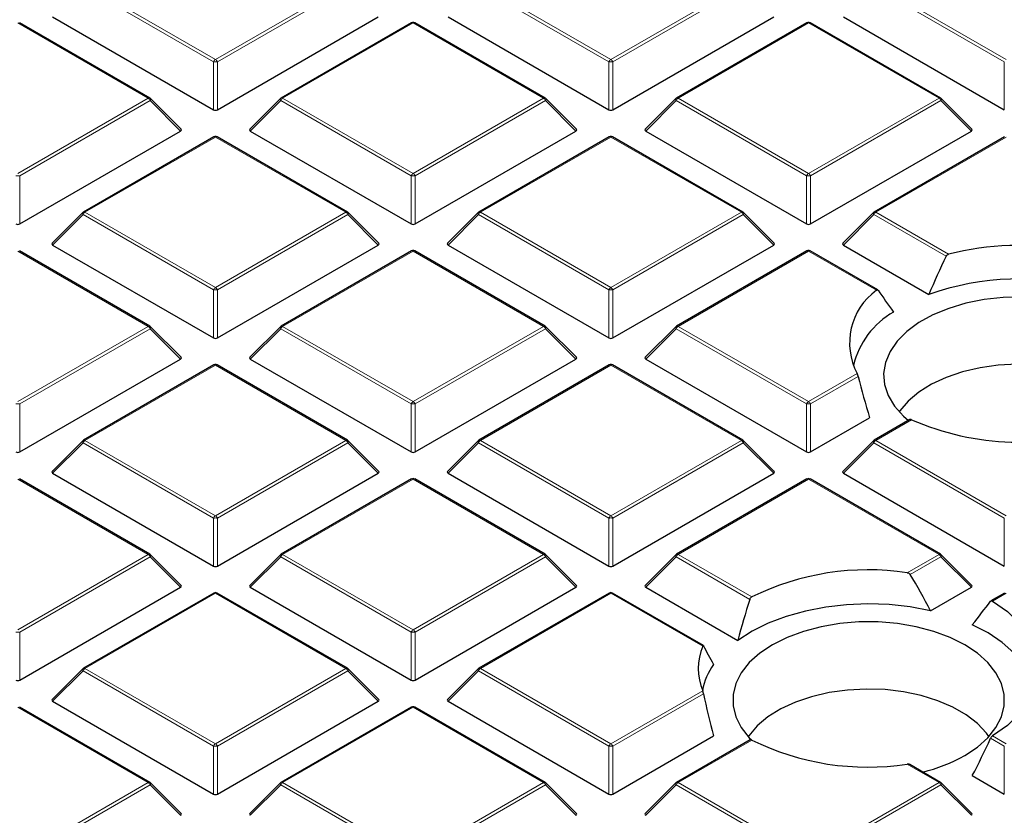
# Model space of a CAD drawing. Units: millimetres. Extents: x -35 to 420, y -33 to 369.
# Drawn here: x 272 to 291, y 201 to 216 of the extents above; entities that cross this region are included whole.
import ezdxf

# ---------------------------------------------------------------- set-up
doc = ezdxf.new("R2010")
doc.units = ezdxf.units.MM

msp = doc.modelspace()

# ---------------------------------------------------------------- linework, layer by layer
at = {"color": 8, "linetype": 'Continuous', "lineweight": 18}
for p, q in [((275.9734, 215.075), (273.5728, 216.4608)), ((273.6078, 216.5043), (276.0084, 215.1185)), ((276.0084, 215.1185), (278.409, 216.5043)), ((278.444, 216.4608), (276.0434, 215.075)), ((283.2465, 215.075), (280.8459, 216.4608)), ((280.8809, 216.5043), (283.2815, 215.1185)), ((283.2815, 215.1185), (285.6821, 216.5043)), ((285.7171, 216.4608), (283.3165, 215.075)), ((290.5196, 215.075), (288.119, 216.4608)), ((288.154, 216.5043), (290.5546, 215.1185)), ((274.7724, 214.405), (272.3718, 215.7908)), ((279.6449, 215.7908), (277.2443, 214.405)), ((282.0455, 214.405), (279.6449, 215.7908)), ((286.918, 215.7908), (284.5174, 214.405)), ((289.3186, 214.405), (286.918, 215.7908)), ((275.9734, 214.1918), (275.9734, 215.075)), ((276.0434, 215.075), (276.0434, 214.1918)), ((283.2465, 214.1918), (283.2465, 215.075)), ((283.3165, 215.075), (283.3165, 214.1918)), ((290.5196, 214.1918), (290.5196, 215.075)), ((272.3718, 213.0192), (274.7724, 214.405)), ((274.8074, 214.3615), (272.4068, 212.9756)), ((275.3673, 213.8016), (274.8074, 214.3615)), ((277.2094, 214.3615), (276.6495, 213.8016)), ((279.6099, 212.9756), (277.2094, 214.3615)), ((277.2443, 214.405), (279.6449, 213.0192)), ((279.6449, 213.0192), (282.0455, 214.405)), ((282.0805, 214.3615), (279.6799, 212.9756)), ((282.6404, 213.8016), (282.0805, 214.3615)), ((284.4825, 214.3615), (283.9226, 213.8016)), ((286.883, 212.9756), (284.4825, 214.3615)), ((284.5174, 214.405), (286.918, 213.0192)), ((286.918, 213.0192), (289.3186, 214.405)), ((289.3536, 214.3615), (286.953, 212.9756)), ((289.9135, 213.8016), (289.3536, 214.3615)), ((276.0084, 213.6915), (273.6078, 212.3057)), ((278.409, 212.3057), (276.0084, 213.6915)), ((283.2815, 213.6915), (280.8809, 212.3057)), ((285.6821, 212.3057), (283.2815, 213.6915)), ((290.5546, 213.6915), (288.154, 212.3057)), ((272.4068, 212.9756), (272.4068, 212.0925)), ((279.6099, 212.0925), (279.6099, 212.9756)), ((279.6799, 212.9756), (279.6799, 212.0925)), ((286.883, 212.0925), (286.883, 212.9756)), ((286.953, 212.9756), (286.953, 212.0925)), ((273.6078, 212.3057), (276.0084, 210.9198)), ((276.0084, 210.9198), (278.409, 212.3057)), ((280.8809, 212.3057), (283.2815, 210.9198)), ((283.2815, 210.9198), (285.6821, 212.3057)), ((288.154, 212.3057), (289.4936, 211.5323)), ((273.5728, 212.2621), (273.0129, 211.7022)), ((275.9734, 210.8763), (273.5728, 212.2621)), ((278.444, 212.2621), (276.0434, 210.8763)), ((279.0039, 211.7022), (278.444, 212.2621)), ((280.8459, 212.2621), (280.286, 211.7022)), ((283.2465, 210.8763), (280.8459, 212.2621)), ((285.7171, 212.2621), (283.3165, 210.8763)), ((286.277, 211.7022), (285.7171, 212.2621)), ((288.119, 212.2621), (287.5591, 211.7022)), ((289.4478, 211.495), (288.119, 212.2621)), ((274.7724, 210.2063), (272.3718, 211.5922)), ((279.6449, 211.5922), (277.2443, 210.2063)), ((282.0455, 210.2063), (279.6449, 211.5922)), ((286.918, 211.5922), (284.5174, 210.2063)), ((288.1677, 210.8707), (286.918, 211.5922)), ((275.9734, 209.9932), (275.9734, 210.8763)), ((276.0434, 210.8763), (276.0434, 209.9932)), ((283.2465, 209.9932), (283.2465, 210.8763)), ((283.3165, 210.8763), (283.3165, 209.9932)), ((272.3718, 208.8205), (274.7724, 210.2063)), ((274.8074, 210.1628), (272.4068, 208.777)), ((275.3673, 209.6029), (274.8074, 210.1628)), ((277.2094, 210.1628), (276.6495, 209.6029)), ((279.6099, 208.777), (277.2094, 210.1628)), ((277.2443, 210.2063), (279.6449, 208.8205)), ((279.6449, 208.8205), (282.0455, 210.2063)), ((282.0805, 210.1628), (279.6799, 208.777)), ((282.6404, 209.6029), (282.0805, 210.1628)), ((284.4825, 210.1628), (283.9226, 209.6029)), ((286.883, 208.777), (284.4825, 210.1628)), ((284.5174, 210.2063), (286.918, 208.8205)), ((276.0084, 209.4928), (273.6078, 208.107)), ((278.409, 208.107), (276.0084, 209.4928)), ((283.2815, 209.4928), (280.8809, 208.107)), ((285.6821, 208.107), (283.2815, 209.4928)), ((286.918, 208.8205), (287.8128, 209.337)), ((287.8321, 209.2845), (286.953, 208.777)), ((272.4068, 208.777), (272.4068, 207.8938)), ((279.6099, 207.8938), (279.6099, 208.777)), ((279.6799, 208.777), (279.6799, 207.8938)), ((286.883, 207.8938), (286.883, 208.777)), ((286.953, 208.777), (286.953, 207.8938)), ((288.8131, 208.4875), (288.154, 208.107)), ((273.5728, 208.0635), (273.0129, 207.5035)), ((275.9734, 206.6776), (273.5728, 208.0635)), ((273.6078, 208.107), (276.0084, 206.7212)), ((276.0084, 206.7212), (278.409, 208.107)), ((278.444, 208.0635), (276.0434, 206.6776)), ((279.0039, 207.5035), (278.444, 208.0635)), ((280.8459, 208.0635), (280.286, 207.5035)), ((283.2465, 206.6776), (280.8459, 208.0635)), ((280.8809, 208.107), (283.2815, 206.7212)), ((283.2815, 206.7212), (285.6821, 208.107)), ((285.7171, 208.0635), (283.3165, 206.6776)), ((286.277, 207.5035), (285.7171, 208.0635)), ((288.119, 208.0635), (287.5591, 207.5035)), ((290.5196, 206.6776), (288.119, 208.0635)), ((288.154, 208.107), (290.5546, 206.7212)), ((274.7724, 206.0077), (272.3718, 207.3935)), ((279.6449, 207.3935), (277.2443, 206.0077)), ((282.0455, 206.0077), (279.6449, 207.3935)), ((286.918, 207.3935), (284.5174, 206.0077)), ((289.3186, 206.0077), (286.918, 207.3935)), ((275.9734, 205.7945), (275.9734, 206.6776)), ((276.0434, 206.6776), (276.0434, 205.7945)), ((283.2465, 205.7945), (283.2465, 206.6776)), ((283.3165, 206.6776), (283.3165, 205.7945)), ((290.5196, 205.7945), (290.5196, 206.6776)), ((272.3718, 204.6218), (274.7724, 206.0077)), ((274.8074, 205.9641), (272.4068, 204.5783)), ((275.3673, 205.4042), (274.8074, 205.9641)), ((277.2094, 205.9641), (276.6495, 205.4042)), ((279.6099, 204.5783), (277.2094, 205.9641)), ((277.2443, 206.0077), (279.6449, 204.6218)), ((279.6449, 204.6218), (282.0455, 206.0077)), ((282.0805, 205.9641), (279.6799, 204.5783)), ((282.6404, 205.4042), (282.0805, 205.9641)), ((284.4825, 205.9641), (283.9226, 205.4042)), ((285.8395, 205.1807), (284.4825, 205.9641)), ((284.5174, 206.0077), (285.8735, 205.2248)), ((288.7342, 205.6703), (289.3186, 206.0077)), ((289.3536, 205.9641), (288.7885, 205.6379)), ((289.9135, 205.4042), (289.3536, 205.9641)), ((276.0084, 205.2942), (273.6078, 203.9083)), ((278.409, 203.9083), (276.0084, 205.2942)), ((283.2815, 205.2942), (280.8809, 203.9083)), ((284.9709, 204.3189), (283.2815, 205.2942)), ((290.5546, 205.2942), (290.3036, 205.1492)), ((272.4068, 204.5783), (272.4068, 203.6952)), ((279.6099, 203.6952), (279.6099, 204.5783)), ((279.6799, 204.5783), (279.6799, 203.6952)), ((273.5728, 203.8648), (273.0129, 203.3049)), ((275.9734, 202.479), (273.5728, 203.8648)), ((273.6078, 203.9083), (276.0084, 202.5225)), ((276.0084, 202.5225), (278.409, 203.9083)), ((278.444, 203.8648), (276.0434, 202.479)), ((279.0039, 203.3049), (278.444, 203.8648)), ((280.8459, 203.8648), (280.286, 203.3049)), ((283.2465, 202.479), (280.8459, 203.8648)), ((280.8809, 203.9083), (283.2815, 202.5225)), ((283.2815, 202.5225), (284.9709, 203.4978)), ((284.9866, 203.4431), (283.3165, 202.479)), ((274.7724, 201.809), (272.3718, 203.1948)), ((279.6449, 203.1948), (277.2443, 201.809)), ((282.0455, 201.809), (279.6449, 203.1948)), ((285.8735, 202.5918), (284.5174, 201.809)), ((290.5196, 202.479), (290.2676, 202.6245)), ((290.3036, 202.6674), (290.5546, 202.5225)), ((275.9734, 201.5958), (275.9734, 202.479)), ((276.0434, 202.479), (276.0434, 201.5958)), ((283.2465, 201.5958), (283.2465, 202.479)), ((283.3165, 202.479), (283.3165, 201.5958)), ((290.5196, 201.5958), (290.5196, 202.479)), ((289.3186, 201.809), (288.7342, 202.1464)), ((272.3718, 200.4232), (274.7724, 201.809)), ((277.2443, 201.809), (279.6449, 200.4232)), ((279.6449, 200.4232), (282.0455, 201.809)), ((284.5174, 201.809), (286.918, 200.4232)), ((286.918, 200.4232), (289.3186, 201.809)), ((274.8074, 201.7655), (272.4068, 200.3796)), ((275.3673, 201.2055), (274.8074, 201.7655)), ((277.2094, 201.7655), (276.6495, 201.2055)), ((279.6099, 200.3796), (277.2094, 201.7655)), ((282.0805, 201.7655), (279.6799, 200.3796)), ((282.6404, 201.2055), (282.0805, 201.7655)), ((284.4825, 201.7655), (283.9226, 201.2055)), ((286.883, 200.3796), (284.4825, 201.7655)), ((289.3536, 201.7655), (286.953, 200.3796)), ((289.9135, 201.2055), (289.3536, 201.7655))]:
    msp.add_line(p, q, dxfattribs=at)
at = {"color": 7, "linetype": 'Continuous', "lineweight": 25}
for p, q in [((274.801, 214.4078), (272.4004, 215.7937)), ((273.0129, 215.9009), (275.9734, 214.1918)), ((276.0434, 214.1918), (279.0039, 215.9009)), ((279.6164, 215.7937), (277.2158, 214.4078)), ((282.0741, 214.4078), (279.6735, 215.7937)), ((280.286, 215.9009), (283.2465, 214.1918)), ((283.3165, 214.1918), (286.277, 215.9009)), ((286.8895, 215.7937), (284.4889, 214.4078)), ((289.3472, 214.4078), (286.9466, 215.7937)), ((287.5591, 215.9009), (290.5196, 214.1918)), ((275.3763, 213.8352), (274.8128, 214.3987)), ((277.2039, 214.3987), (276.6404, 213.8352)), ((282.6494, 213.8352), (282.0859, 214.3987)), ((284.477, 214.3987), (283.9135, 213.8352)), ((289.9225, 213.8352), (289.359, 214.3987)), ((272.4068, 212.0925), (275.3673, 213.8016)), ((276.6495, 213.8016), (279.6099, 212.0925)), ((279.6799, 212.0925), (282.6404, 213.8016)), ((283.9226, 213.8016), (286.883, 212.0925)), ((286.953, 212.0925), (289.9135, 213.8016)), ((275.9798, 213.6943), (273.5792, 212.3085)), ((278.4375, 212.3085), (276.037, 213.6943)), ((283.2529, 213.6943), (280.8523, 212.3085)), ((285.7106, 212.3085), (283.3101, 213.6943)), ((290.526, 213.6943), (288.1254, 212.3085)), ((273.5674, 212.2994), (273.0039, 211.7359)), ((279.0129, 211.7359), (278.4494, 212.2994)), ((280.8405, 212.2994), (280.277, 211.7359)), ((286.286, 211.7359), (285.7225, 212.2994)), ((288.1136, 212.2994), (287.5501, 211.7359)), ((274.801, 210.2092), (272.4004, 211.595)), ((273.0129, 211.7022), (275.9734, 209.9932)), ((276.0434, 209.9932), (279.0039, 211.7022)), ((279.6164, 211.595), (277.2158, 210.2092)), ((282.0741, 210.2092), (279.6735, 211.595)), ((280.286, 211.7022), (283.2465, 209.9932)), ((283.3165, 209.9932), (286.277, 211.7022)), ((286.8895, 211.595), (284.4889, 210.2092)), ((288.1915, 210.8763), (286.9466, 211.595)), ((287.5591, 211.7022), (289.1326, 210.7939)), ((275.3763, 209.6366), (274.8128, 210.2001)), ((277.2039, 210.2001), (276.6404, 209.6366)), ((282.6494, 209.6366), (282.0859, 210.2001)), ((284.477, 210.2001), (283.9135, 209.6366)), ((272.4068, 207.8938), (275.3673, 209.6029)), ((276.6495, 209.6029), (279.6099, 207.8938)), ((279.6799, 207.8938), (282.6404, 209.6029)), ((283.9226, 209.6029), (286.883, 207.8938)), ((275.9798, 209.4957), (273.5792, 208.1098)), ((278.4375, 208.1098), (276.037, 209.4957)), ((283.2529, 209.4957), (280.8523, 208.1098)), ((285.7106, 208.1098), (283.3101, 209.4957)), ((286.953, 207.8938), (288.0416, 208.5222)), ((288.7829, 208.4894), (288.1254, 208.1098)), ((273.5674, 208.1007), (273.0039, 207.5372)), ((279.0129, 207.5372), (278.4494, 208.1007)), ((280.8405, 208.1007), (280.277, 207.5372)), ((286.286, 207.5372), (285.7225, 208.1007)), ((288.1136, 208.1007), (287.5501, 207.5372)), ((274.801, 206.0105), (272.4004, 207.3963)), ((273.0129, 207.5035), (275.9734, 205.7945)), ((276.0434, 205.7945), (279.0039, 207.5035)), ((279.6164, 207.3963), (277.2158, 206.0105)), ((282.0741, 206.0105), (279.6735, 207.3963)), ((280.286, 207.5035), (283.2465, 205.7945)), ((283.3165, 205.7945), (286.277, 207.5035)), ((286.8895, 207.3963), (284.4889, 206.0105)), ((289.3472, 206.0105), (286.9466, 207.3963)), ((287.5591, 207.5035), (290.5196, 205.7945)), ((275.3763, 205.4379), (274.8128, 206.0014)), ((277.2039, 206.0014), (276.6404, 205.4379)), ((282.6494, 205.4379), (282.0859, 206.0014)), ((284.477, 206.0014), (283.9135, 205.4379)), ((289.9225, 205.4379), (289.359, 206.0014)), ((272.4068, 203.6952), (275.3673, 205.4042)), ((276.6495, 205.4042), (279.6099, 203.6952)), ((279.6799, 203.6952), (282.6404, 205.4042)), ((283.9226, 205.4042), (285.6161, 204.4265)), ((289.1637, 204.9714), (289.9135, 205.4042)), ((275.9798, 205.297), (273.5792, 203.9112)), ((278.4375, 203.9112), (276.037, 205.297)), ((283.2529, 205.297), (280.8523, 203.9112)), ((284.9832, 204.3311), (283.3101, 205.297)), ((290.526, 205.297), (290.2746, 205.1518)), ((273.5674, 203.9021), (273.0039, 203.3385)), ((279.0129, 203.3385), (278.4494, 203.9021)), ((280.8405, 203.9021), (280.277, 203.3385)), ((273.0129, 203.3049), (275.9734, 201.5958)), ((276.0434, 201.5958), (279.0039, 203.3049)), ((280.286, 203.3049), (283.2465, 201.5958)), ((274.801, 201.8118), (272.4004, 203.1976)), ((279.6164, 203.1976), (277.2158, 201.8118)), ((282.0741, 201.8118), (279.6735, 203.1976)), ((283.3165, 201.5958), (285.1713, 202.6666)), ((285.8453, 202.5949), (284.4889, 201.8118)), ((289.3472, 201.8118), (288.7789, 202.1399)), ((275.3763, 201.2392), (274.8128, 201.8027)), ((277.2039, 201.8027), (276.6404, 201.2392)), ((282.6494, 201.2392), (282.0859, 201.8027)), ((284.477, 201.8027), (283.9135, 201.2392)), ((289.9225, 201.2392), (289.359, 201.8027)), ((289.931, 201.9356), (290.5196, 201.5958))]:
    msp.add_line(p, q, dxfattribs=at)
at = {"color": 8, "linetype": 'Continuous', "lineweight": 18, "flags": 128}
for points in [[(274.8128, 214.3987), (274.8143, 214.3969), (274.8161, 214.3929), (274.8167, 214.3879), (274.8161, 214.382), (274.8143, 214.3756), (274.8114, 214.3687), (274.8074, 214.3615)], [(277.2094, 214.3615), (277.2054, 214.3687), (277.2025, 214.3756), (277.2007, 214.382), (277.2001, 214.3879), (277.2007, 214.3929), (277.2025, 214.3969), (277.2039, 214.3987)], [(282.0859, 214.3987), (282.0874, 214.3969), (282.0892, 214.3929), (282.0898, 214.3879), (282.0892, 214.382), (282.0874, 214.3756), (282.0845, 214.3687), (282.0805, 214.3615)], [(284.4825, 214.3615), (284.4785, 214.3687), (284.4756, 214.3756), (284.4738, 214.382), (284.4732, 214.3879), (284.4738, 214.3929), (284.4756, 214.3969), (284.477, 214.3987)], [(289.359, 214.3987), (289.3605, 214.3969), (289.3623, 214.3929), (289.3629, 214.3879), (289.3623, 214.382), (289.3605, 214.3756), (289.3576, 214.3687), (289.3536, 214.3615)], [(273.5728, 212.2621), (273.5688, 212.2693), (273.5659, 212.2763), (273.5641, 212.2827), (273.5635, 212.2885), (273.5641, 212.2935), (273.5659, 212.2976), (273.5674, 212.2994)], [(278.4494, 212.2994), (278.4509, 212.2976), (278.4526, 212.2935), (278.4532, 212.2885), (278.4526, 212.2827), (278.4509, 212.2763), (278.4479, 212.2693), (278.444, 212.2621)], [(280.8459, 212.2621), (280.8419, 212.2693), (280.839, 212.2763), (280.8372, 212.2827), (280.8366, 212.2885), (280.8372, 212.2935), (280.839, 212.2976), (280.8405, 212.2994)], [(285.7225, 212.2994), (285.724, 212.2976), (285.7257, 212.2935), (285.7263, 212.2885), (285.7257, 212.2827), (285.724, 212.2763), (285.721, 212.2693), (285.7171, 212.2621)], [(288.119, 212.2621), (288.115, 212.2693), (288.1121, 212.2763), (288.1103, 212.2827), (288.1097, 212.2885), (288.1103, 212.2935), (288.1121, 212.2976), (288.1136, 212.2994)], [(274.8128, 210.2001), (274.8143, 210.1983), (274.8161, 210.1942), (274.8167, 210.1892), (274.8161, 210.1834), (274.8143, 210.1769), (274.8114, 210.17), (274.8074, 210.1628)], [(277.2094, 210.1628), (277.2054, 210.17), (277.2025, 210.1769), (277.2007, 210.1834), (277.2001, 210.1892), (277.2007, 210.1942), (277.2025, 210.1983), (277.2039, 210.2001)], [(282.0859, 210.2001), (282.0874, 210.1983), (282.0892, 210.1942), (282.0898, 210.1892), (282.0892, 210.1834), (282.0874, 210.1769), (282.0845, 210.17), (282.0805, 210.1628)], [(284.4825, 210.1628), (284.4785, 210.17), (284.4756, 210.1769), (284.4738, 210.1834), (284.4732, 210.1892), (284.4738, 210.1942), (284.4756, 210.1983), (284.477, 210.2001)], [(273.5728, 208.0635), (273.5688, 208.0707), (273.5659, 208.0776), (273.5641, 208.084), (273.5635, 208.0898), (273.5641, 208.0949), (273.5659, 208.0989), (273.5674, 208.1007)], [(278.4494, 208.1007), (278.4509, 208.0989), (278.4526, 208.0949), (278.4532, 208.0898), (278.4526, 208.084), (278.4509, 208.0776), (278.4479, 208.0707), (278.444, 208.0635)], [(280.8459, 208.0635), (280.8419, 208.0707), (280.839, 208.0776), (280.8372, 208.084), (280.8366, 208.0898), (280.8372, 208.0949), (280.839, 208.0989), (280.8405, 208.1007)], [(285.7225, 208.1007), (285.724, 208.0989), (285.7257, 208.0949), (285.7263, 208.0898), (285.7257, 208.084), (285.724, 208.0776), (285.721, 208.0707), (285.7171, 208.0635)], [(288.119, 208.0635), (288.115, 208.0707), (288.1121, 208.0776), (288.1103, 208.084), (288.1097, 208.0898), (288.1103, 208.0949), (288.1121, 208.0989), (288.1136, 208.1007)], [(274.8128, 206.0014), (274.8143, 205.9996), (274.8161, 205.9955), (274.8167, 205.9905), (274.8161, 205.9847), (274.8143, 205.9782), (274.8114, 205.9713), (274.8074, 205.9641)], [(277.2094, 205.9641), (277.2054, 205.9713), (277.2025, 205.9782), (277.2007, 205.9847), (277.2001, 205.9905), (277.2007, 205.9955), (277.2025, 205.9996), (277.2039, 206.0014)], [(282.0859, 206.0014), (282.0874, 205.9996), (282.0892, 205.9955), (282.0898, 205.9905), (282.0892, 205.9847), (282.0874, 205.9782), (282.0845, 205.9713), (282.0805, 205.9641)], [(284.4825, 205.9641), (284.4785, 205.9713), (284.4756, 205.9782), (284.4738, 205.9847), (284.4732, 205.9905), (284.4738, 205.9955), (284.4756, 205.9996), (284.477, 206.0014)], [(289.359, 206.0014), (289.3605, 205.9996), (289.3623, 205.9955), (289.3629, 205.9905), (289.3623, 205.9847), (289.3605, 205.9782), (289.3576, 205.9713), (289.3536, 205.9641)], [(273.5728, 203.8648), (273.5688, 203.872), (273.5659, 203.8789), (273.5641, 203.8854), (273.5635, 203.8912), (273.5641, 203.8962), (273.5659, 203.9003), (273.5674, 203.9021)], [(278.4494, 203.9021), (278.4509, 203.9003), (278.4526, 203.8962), (278.4532, 203.8912), (278.4526, 203.8854), (278.4509, 203.8789), (278.4479, 203.872), (278.444, 203.8648)], [(280.8459, 203.8648), (280.8419, 203.872), (280.839, 203.8789), (280.8372, 203.8854), (280.8366, 203.8912), (280.8372, 203.8962), (280.839, 203.9003), (280.8405, 203.9021)], [(274.8128, 201.8027), (274.8143, 201.8009), (274.8161, 201.7969), (274.8167, 201.7918), (274.8161, 201.786), (274.8143, 201.7796), (274.8114, 201.7727), (274.8074, 201.7655)], [(277.2094, 201.7655), (277.2054, 201.7727), (277.2025, 201.7796), (277.2007, 201.786), (277.2001, 201.7918), (277.2007, 201.7969), (277.2025, 201.8009), (277.2039, 201.8027)], [(282.0859, 201.8027), (282.0874, 201.8009), (282.0892, 201.7969), (282.0898, 201.7918), (282.0892, 201.786), (282.0874, 201.7796), (282.0845, 201.7727), (282.0805, 201.7655)], [(284.4825, 201.7655), (284.4785, 201.7727), (284.4756, 201.7796), (284.4738, 201.786), (284.4732, 201.7918), (284.4738, 201.7969), (284.4756, 201.8009), (284.477, 201.8027)], [(289.359, 201.8027), (289.3605, 201.8009), (289.3623, 201.7969), (289.3629, 201.7918), (289.3623, 201.786), (289.3605, 201.7796), (289.3576, 201.7727), (289.3536, 201.7655)]]:
    msp.add_lwpolyline(points, dxfattribs=at)
at = {"color": 7, "linetype": 'Continuous', "lineweight": 25, "flags": 128}
for points in [[(290.8577, 210.7469), (290.5014, 210.7371), (290.1512, 210.6982), (289.8141, 210.6308), (289.4971, 210.5365), (289.2065, 210.417), (288.9484, 210.2749), (288.7279, 210.1131), (288.5495, 209.9347), (288.4169, 209.7436), (288.3328, 209.5435), (288.2989, 209.3385), (288.3159, 209.1328), (288.3834, 208.9306), (288.5001, 208.736), (288.6635, 208.553), (288.7545, 208.473)], [(293.0123, 208.6339), (292.9667, 208.6968), (292.8026, 208.8731), (292.5957, 209.0338), (292.3506, 209.1753), (292.0723, 209.2947), (291.7669, 209.3895), (291.4408, 209.4576), (291.1011, 209.4975), (290.7549, 209.5085), (290.4096, 209.4902), (290.0726, 209.4431), (289.751, 209.3682), (289.4518, 209.2671), (289.1813, 209.1419), (288.9452, 208.9953), (288.7487, 208.8304), (288.5958, 208.6507), (288.5842, 208.6339)], [(289.1637, 204.9714), (288.79, 205.042), (288.4038, 205.0845), (288.0113, 205.0982), (287.6191, 205.0828), (287.2334, 205.0386), (286.8607, 204.9663), (286.507, 204.8671), (286.1782, 204.7427), (285.8796, 204.595), (285.6161, 204.4265)], [(290.3036, 205.1492), (290.5765, 204.9572), (290.8014, 204.7454), (290.9738, 204.5177), (291.0906, 204.2786), (291.1496, 204.0325), (291.1496, 203.7841), (291.0906, 203.538), (290.9738, 203.2989), (290.8014, 203.0713), (290.5765, 202.8595), (290.3036, 202.6674)], [(289.7908, 202.3046), (290.0244, 202.4602), (290.2172, 202.6334), (290.3654, 202.8207), (290.4659, 203.0183), (290.5167, 203.2221), (290.5167, 203.428), (290.4659, 203.6319), (290.3654, 203.8294), (290.2172, 204.0167), (290.0244, 204.19), (289.7908, 204.3456), (289.5212, 204.4804), (289.2212, 204.5918), (288.8967, 204.6773), (288.5545, 204.7353), (288.2014, 204.7646), (287.8447, 204.7646), (287.4916, 204.7353), (287.1494, 204.6773), (286.8249, 204.5918), (286.5249, 204.4804), (286.2553, 204.3456), (286.0217, 204.19), (285.8288, 204.0167), (285.6807, 203.8294), (285.5802, 203.6319), (285.5294, 203.428), (285.5294, 203.2221), (285.5802, 203.0183), (285.6807, 202.8207), (285.8288, 202.6334), (285.8627, 202.5988)], [(291.0785, 203.5059), (291.0691, 203.5526), (290.9934, 203.7763), (290.8686, 203.9925), (290.6967, 204.1977), (290.4807, 204.3885), (290.2241, 204.5618), (289.931, 204.7146)], [(290.2371, 202.6548), (290.1916, 202.7178), (290.0274, 202.8941), (289.8205, 203.0547), (289.5754, 203.1963), (289.2971, 203.3157), (288.9917, 203.4104), (288.6656, 203.4785), (288.3259, 203.5185), (287.9797, 203.5294), (287.6344, 203.5112), (287.2974, 203.4641), (286.9758, 203.3892), (286.6766, 203.2881), (286.4061, 203.1628), (286.1701, 203.0162), (285.9735, 202.8513), (285.8206, 202.6717), (285.809, 202.6548)]]:
    msp.add_lwpolyline(points, dxfattribs=at)
at = {"color": 7, "linetype": 'Continuous', "lineweight": 25}
for centre, radius, start, end in [((279.6449, 215.7442), 0.0571, 60.00269, 119.99731), ((286.918, 215.7442), 0.0571, 60.00269, 119.99731), ((274.7724, 214.3583), 0.0571, 44.99845, 60.00269), ((277.2443, 214.3583), 0.0571, 119.99731, 135.00155), ((282.0455, 214.3583), 0.0571, 44.99845, 60.00269), ((284.5174, 214.3583), 0.0571, 119.99731, 135.00155), ((289.3186, 214.3583), 0.0571, 44.99845, 60.00269), ((276.0084, 213.6448), 0.0571, 60.00269, 119.99731), ((283.2815, 213.6448), 0.0571, 60.00269, 119.99731), ((273.6078, 212.259), 0.0571, 119.99731, 135.00155), ((278.409, 212.259), 0.0571, 44.99845, 60.00269), ((280.8809, 212.259), 0.0571, 119.99731, 135.00155), ((285.6821, 212.259), 0.0571, 44.99845, 60.00269), ((288.154, 212.259), 0.0571, 119.99731, 135.00155), ((279.6449, 211.5455), 0.0571, 60.00269, 119.99731), ((286.918, 211.5455), 0.0571, 60.00269, 119.99731), ((290.8013, 206.4295), 5.2677, 79.60772, 104.37394), ((290.8043, 206.043), 5.0363, 74.47053, 109.38522), ((288.8791, 209.8982), 1.2049, 126.1855, 207.75876), ((289.2431, 209.1272), 1.5423, 119.53076, 166.58749), ((274.7724, 210.1597), 0.0571, 44.99845, 60.00269), ((277.2443, 210.1597), 0.0571, 119.99731, 135.00155), ((282.0455, 210.1597), 0.0571, 44.99845, 60.00269), ((284.5174, 210.1597), 0.0571, 119.99731, 135.00155), ((276.0084, 209.4462), 0.0571, 60.00269, 119.99731), ((283.2815, 209.4462), 0.0571, 60.00269, 119.99731), ((290.8065, 213.0641), 4.9919, 246.46326, 289.85145), ((273.6078, 208.0603), 0.0571, 119.99731, 135.00155), ((278.409, 208.0603), 0.0571, 44.99845, 60.00269), ((280.8809, 208.0603), 0.0571, 119.99731, 135.00155), ((285.6821, 208.0603), 0.0571, 44.99845, 60.00269), ((288.154, 208.0603), 0.0571, 119.99731, 135.00155), ((279.6449, 207.3468), 0.0571, 60.00269, 119.99731), ((286.918, 207.3468), 0.0571, 60.00269, 119.99731), ((274.7724, 205.961), 0.0571, 44.99845, 60.00269), ((277.2443, 205.961), 0.0571, 119.99731, 135.00155), ((282.0455, 205.961), 0.0571, 44.99845, 60.00269), ((284.5174, 205.961), 0.0571, 119.99731, 135.00155), ((289.3186, 205.961), 0.0571, 44.99845, 60.00269), ((288.0137, 200.8886), 4.8356, 81.43116, 116.26996), ((276.0084, 205.2475), 0.0571, 60.00269, 119.99731), ((283.2815, 205.2475), 0.0571, 60.00269, 119.99731), ((285.9654, 203.9083), 1.0759, 157.56696, 202.43304), ((286.1571, 203.281), 1.2106, 144.5246, 169.29355), ((273.6078, 203.8617), 0.0571, 119.99731, 135.00155), ((278.409, 203.8617), 0.0571, 44.99845, 60.00269), ((280.8809, 203.8617), 0.0571, 119.99731, 135.00155), ((279.6449, 203.1482), 0.0571, 60.00269, 119.99731), ((288.0137, 206.928), 4.8356, 243.73004, 278.56884), ((288.3007, 204.9634), 3.0479, 283.62991, 299.2679), ((274.7724, 201.7623), 0.0571, 44.99845, 60.00269), ((277.2443, 201.7623), 0.0571, 119.99731, 135.00155), ((282.0455, 201.7623), 0.0571, 44.99845, 60.00269), ((284.5174, 201.7623), 0.0571, 119.99731, 135.00155), ((289.3186, 201.7623), 0.0571, 44.99845, 60.00269)]:
    msp.add_arc(centre, radius, start, end, dxfattribs=at)
at = {"color": 8, "linetype": 'Continuous', "lineweight": 18}
for centre, radius, start, end in [((279.6282, 215.7673), 0.0289, 54.53278, 114.15676), ((279.6617, 215.7673), 0.0289, 65.84324, 125.46722), ((286.9013, 215.7673), 0.0289, 54.53278, 114.15676), ((286.9348, 215.7673), 0.0289, 65.84324, 125.46722), ((276.0557, 215.0447), 0.0877, 122.63797, 159.77289), ((276.0084, 214.3515), 0.7244, 87.23102, 92.76898), ((275.9611, 215.0447), 0.0877, 20.22711, 57.36203), ((283.3288, 215.0447), 0.0877, 122.63797, 159.77289), ((283.2815, 214.3515), 0.7244, 87.23102, 92.76898), ((283.2342, 215.0447), 0.0877, 20.22711, 57.36203), ((274.7892, 214.3815), 0.0289, 65.84324, 125.46722), ((274.7251, 214.3311), 0.0877, 20.22711, 57.36203), ((277.2916, 214.3311), 0.0877, 122.63797, 159.77289), ((277.2276, 214.3815), 0.0289, 54.53278, 114.15676), ((282.0623, 214.3815), 0.0289, 65.84324, 125.46722), ((281.9982, 214.3311), 0.0877, 20.22711, 57.36203), ((284.5647, 214.3311), 0.0877, 122.63797, 159.77289), ((284.5007, 214.3815), 0.0289, 54.53278, 114.15676), ((289.3354, 214.3815), 0.0289, 65.84324, 125.46722), ((289.2713, 214.3311), 0.0877, 20.22711, 57.36203), ((275.9916, 213.668), 0.0289, 54.53278, 114.15676), ((276.0251, 213.668), 0.0289, 65.84324, 125.46722), ((283.2647, 213.668), 0.0289, 54.53278, 114.15676), ((283.2982, 213.668), 0.0289, 65.84324, 125.46722), ((279.6922, 212.9453), 0.0877, 122.63797, 159.77289), ((279.5976, 212.9453), 0.0877, 20.22711, 57.36203), ((286.9653, 212.9453), 0.0877, 122.63797, 159.77289), ((286.8707, 212.9453), 0.0877, 20.22711, 57.36203), ((272.3718, 212.2521), 0.7244, 87.23102, 92.76898), ((279.6449, 212.2521), 0.7244, 87.23102, 92.76898), ((286.918, 212.2521), 0.7244, 87.23102, 92.76898), ((273.6551, 212.2318), 0.0877, 122.63797, 159.77289), ((273.591, 212.2821), 0.0289, 54.53278, 114.15676), ((278.4257, 212.2821), 0.0289, 65.84324, 125.46722), ((278.3617, 212.2318), 0.0877, 20.22711, 57.36203), ((280.9282, 212.2318), 0.0877, 122.63797, 159.77289), ((280.8641, 212.2821), 0.0289, 54.53278, 114.15676), ((285.6988, 212.2821), 0.0289, 65.84324, 125.46722), ((285.6348, 212.2318), 0.0877, 20.22711, 57.36203), ((288.2013, 212.2318), 0.0877, 122.63797, 159.77289), ((288.1372, 212.2821), 0.0289, 54.53278, 114.15676), ((279.6282, 211.5686), 0.0289, 54.53278, 114.15676), ((279.6617, 211.5686), 0.0289, 65.84324, 125.46722), ((286.9013, 211.5686), 0.0289, 54.53278, 114.15676), ((286.9348, 211.5686), 0.0289, 65.84324, 125.46722), ((276.0557, 210.846), 0.0877, 122.63797, 159.77289), ((276.0084, 210.1528), 0.7244, 87.23102, 92.76898), ((275.9611, 210.846), 0.0877, 20.22711, 57.36203), ((283.3288, 210.846), 0.0877, 122.63797, 159.77289), ((283.2815, 210.1528), 0.7244, 87.23102, 92.76898), ((283.2342, 210.846), 0.0877, 20.22711, 57.36203), ((274.7892, 210.1828), 0.0289, 65.84324, 125.46722), ((274.7251, 210.1325), 0.0877, 20.22711, 57.36203), ((277.2916, 210.1325), 0.0877, 122.63797, 159.77289), ((277.2276, 210.1828), 0.0289, 54.53278, 114.15676), ((282.0623, 210.1828), 0.0289, 65.84324, 125.46722), ((281.9982, 210.1325), 0.0877, 20.22711, 57.36203), ((284.5647, 210.1325), 0.0877, 122.63797, 159.77289), ((284.5007, 210.1828), 0.0289, 54.53278, 114.15676), ((275.9916, 209.4693), 0.0289, 54.53278, 114.15676), ((276.0251, 209.4693), 0.0289, 65.84324, 125.46722), ((283.2647, 209.4693), 0.0289, 54.53278, 114.15676), ((283.2982, 209.4693), 0.0289, 65.84324, 125.46722), ((272.3718, 208.0535), 0.7244, 87.23102, 92.76898), ((279.6922, 208.7466), 0.0877, 122.63797, 159.77289), ((279.6449, 208.0535), 0.7244, 87.23102, 92.76898), ((279.5976, 208.7466), 0.0877, 20.22711, 57.36203), ((286.9653, 208.7466), 0.0877, 122.63797, 159.77289), ((286.918, 208.0535), 0.7244, 87.23102, 92.76898), ((286.8707, 208.7466), 0.0877, 20.22711, 57.36203), ((273.6551, 208.0331), 0.0877, 122.63797, 159.77289), ((273.591, 208.0835), 0.0289, 54.53278, 114.15676), ((278.4257, 208.0835), 0.0289, 65.84324, 125.46722), ((278.3617, 208.0331), 0.0877, 20.22711, 57.36203), ((280.9282, 208.0331), 0.0877, 122.63797, 159.77289), ((280.8641, 208.0835), 0.0289, 54.53278, 114.15676), ((285.6988, 208.0835), 0.0289, 65.84324, 125.46722), ((285.6348, 208.0331), 0.0877, 20.22711, 57.36203), ((288.2013, 208.0331), 0.0877, 122.63797, 159.77289), ((288.1372, 208.0835), 0.0289, 54.53278, 114.15676), ((279.6282, 207.37), 0.0289, 54.53278, 114.15676), ((279.6617, 207.37), 0.0289, 65.84324, 125.46722), ((286.9013, 207.37), 0.0289, 54.53278, 114.15676), ((286.9348, 207.37), 0.0289, 65.84324, 125.46722), ((276.0557, 206.6473), 0.0877, 122.63797, 159.77289), ((276.0084, 205.9541), 0.7244, 87.23102, 92.76898), ((275.9611, 206.6473), 0.0877, 20.22711, 57.36203), ((283.3288, 206.6473), 0.0877, 122.63797, 159.77289), ((283.2815, 205.9541), 0.7244, 87.23102, 92.76898), ((283.2342, 206.6473), 0.0877, 20.22711, 57.36203), ((274.7892, 205.9841), 0.0289, 65.84324, 125.46722), ((274.7251, 205.9338), 0.0877, 20.22711, 57.36203), ((277.2916, 205.9338), 0.0877, 122.63797, 159.77289), ((277.2276, 205.9841), 0.0289, 54.53278, 114.15676), ((282.0623, 205.9841), 0.0289, 65.84324, 125.46722), ((281.9982, 205.9338), 0.0877, 20.22711, 57.36203), ((284.5647, 205.9338), 0.0877, 122.63797, 159.77289), ((284.5007, 205.9841), 0.0289, 54.53278, 114.15676), ((289.3354, 205.9841), 0.0289, 65.84324, 125.46722), ((289.2713, 205.9338), 0.0877, 20.22711, 57.36203), ((275.9916, 205.2706), 0.0289, 54.53278, 114.15676), ((276.0251, 205.2706), 0.0289, 65.84324, 125.46722), ((283.2647, 205.2706), 0.0289, 54.53278, 114.15676), ((283.2982, 205.2706), 0.0289, 65.84324, 125.46722), ((272.3718, 203.8548), 0.7244, 87.23102, 92.76898), ((279.6922, 204.548), 0.0877, 122.63797, 159.77289), ((279.6449, 203.8548), 0.7244, 87.23102, 92.76898), ((279.5976, 204.548), 0.0877, 20.22711, 57.36203), ((273.6551, 203.8345), 0.0877, 122.63797, 159.77289), ((273.591, 203.8848), 0.0289, 54.53278, 114.15676), ((278.4257, 203.8848), 0.0289, 65.84324, 125.46722), ((278.3617, 203.8345), 0.0877, 20.22711, 57.36203), ((280.9282, 203.8345), 0.0877, 122.63797, 159.77289), ((280.8641, 203.8848), 0.0289, 54.53278, 114.15676), ((279.6282, 203.1713), 0.0289, 54.53278, 114.15676), ((279.6617, 203.1713), 0.0289, 65.84324, 125.46722), ((276.0557, 202.4486), 0.0877, 122.63797, 159.77289), ((275.9611, 202.4486), 0.0877, 20.22711, 57.36203), ((283.3288, 202.4486), 0.0877, 122.63797, 159.77289), ((283.2342, 202.4486), 0.0877, 20.22711, 57.36203), ((276.0084, 201.7555), 0.7244, 87.23102, 92.76898), ((283.2815, 201.7555), 0.7244, 87.23102, 92.76898), ((274.7892, 201.7855), 0.0289, 65.84324, 125.46722), ((274.7251, 201.7351), 0.0877, 20.22711, 57.36203), ((277.2916, 201.7351), 0.0877, 122.63797, 159.77289), ((277.2276, 201.7855), 0.0289, 54.53278, 114.15676), ((282.0623, 201.7855), 0.0289, 65.84324, 125.46722), ((281.9982, 201.7351), 0.0877, 20.22711, 57.36203), ((284.5647, 201.7351), 0.0877, 122.63797, 159.77289), ((284.5007, 201.7855), 0.0289, 54.53278, 114.15676), ((289.3354, 201.7855), 0.0289, 65.84324, 125.46722), ((289.2713, 201.7351), 0.0877, 20.22711, 57.36203)]:
    msp.add_arc(centre, radius, start, end, dxfattribs=at)
at = {"color": 7, "linetype": 'Continuous', "lineweight": 25}
for centre, major_axis, ratio, start_param, end_param in [((276.0084, 214.2255), (0.0571, 0), 0.7452752, 4.0533309, 5.371447), ((283.2815, 214.2255), (0.0571, 0), 0.7452752, 4.0533309, 5.371447), ((275.309, 213.8218), (0.0738, 0), 0.4471651, 5.6241273, 6.9422433), ((276.7078, 213.8218), (0.0738, 0), 0.4471651, 2.4825346, 3.8006507), ((282.5821, 213.8218), (0.0738, 0), 0.4471651, 5.6241273, 6.9422433), ((283.9809, 213.8218), (0.0738, 0), 0.4471651, 2.4825346, 3.8006507), ((289.8552, 213.8218), (0.0738, 0), 0.4471651, 5.6241273, 6.9422433), ((272.3718, 212.1262), (0.0571, 0), 0.7452752, 4.0533309, 5.371447), ((279.6449, 212.1262), (0.0571, 0), 0.7452752, 4.0533309, 5.371447), ((286.918, 212.1262), (0.0571, 0), 0.7452752, 4.0533309, 5.371447), ((273.0712, 211.7224), (0.0738, 0), 0.4471651, 2.4825346, 3.8006507), ((278.9455, 211.7224), (0.0738, 0), 0.4471651, 5.6241273, 6.9422433), ((280.3443, 211.7224), (0.0738, 0), 0.4471651, 2.4825346, 3.8006507), ((286.2186, 211.7224), (0.0738, 0), 0.4471651, 5.6241273, 6.9422433), ((287.6174, 211.7224), (0.0738, 0), 0.4471651, 2.4825346, 3.8006507), ((291.1243, 209.2296), (1.9854, 5.6232), 0.406052, 1.3029851, 1.4342199), ((290.4649, 209.4812), (-3.0204, 3.3172), 0.2009485, 0.9651234, 1.0924925), ((276.0084, 210.0268), (0.0571, 0), 0.7452752, 4.0533309, 5.371447), ((283.2815, 210.0268), (0.0571, 0), 0.7452752, 4.0533309, 5.371447), ((275.309, 209.6231), (0.0738, 0), 0.4471651, 5.6241273, 6.9422433), ((276.7078, 209.6231), (0.0738, 0), 0.4471651, 2.4825346, 3.8006507), ((282.5821, 209.6231), (0.0738, 0), 0.4471651, 5.6241273, 6.9422433), ((283.9809, 209.6231), (0.0738, 0), 0.4471651, 2.4825346, 3.8006507), ((290.4779, 208.7275), (-1.9505, 5.5244), 0.406052, 1.3284401, 1.4651911), ((272.3718, 207.9275), (0.0571, 0), 0.7452752, 4.0533309, 5.371447), ((279.6449, 207.9275), (0.0571, 0), 0.7452752, 4.0533309, 5.371447), ((286.918, 207.9275), (0.0571, 0), 0.7452752, 4.0533309, 5.371447), ((273.0712, 207.5238), (0.0738, 0), 0.4471651, 2.4825346, 3.8006507), ((278.9455, 207.5238), (0.0738, 0), 0.4471651, 5.6241273, 6.9422433), ((280.3443, 207.5238), (0.0738, 0), 0.4471651, 2.4825346, 3.8006507), ((286.2186, 207.5238), (0.0738, 0), 0.4471651, 5.6241273, 6.9422433), ((287.6174, 207.5238), (0.0738, 0), 0.4471651, 2.4825346, 3.8006507), ((276.0084, 205.8282), (0.0571, 0), 0.7452752, 4.0533309, 5.371447), ((283.2815, 205.8282), (0.0571, 0), 0.7452752, 4.0533309, 5.371447), ((287.7063, 202.4302), (-1.9284, 5.4618), 0.406052, 5.0486018, 5.1903697), ((275.309, 205.4244), (0.0738, 0), 0.4471651, 5.6241273, 6.9422433), ((276.7078, 205.4244), (0.0738, 0), 0.4471651, 2.4825346, 3.8006507), ((282.5821, 205.4244), (0.0738, 0), 0.4471651, 5.6241273, 6.9422433), ((283.9809, 205.4244), (0.0738, 0), 0.4471651, 2.4825346, 3.8006507), ((289.8552, 205.4244), (0.0738, 0), 0.4471651, 5.6241273, 6.9422433), ((288.3658, 204.7073), (2.0865, 5.9097), 0.406052, 1.6338105, 1.7602388), ((288.3658, 204.3116), (3.1052, 3.4103), 0.2009485, 5.0098409, 5.1362692), ((287.7063, 202.0645), (-2.8699, 3.1519), 0.2009485, 0.6059213, 0.7476892), ((272.3718, 203.7288), (0.0571, 0), 0.7452752, 4.0533309, 5.371447), ((279.6449, 203.7288), (0.0571, 0), 0.7452752, 4.0533309, 5.371447), ((287.7063, 202.4302), (-1.9284, 5.4618), 0.406052, 1.2437844, 1.3855522), ((273.0712, 203.3251), (0.0738, 0), 0.4471651, 2.4825346, 3.8006507), ((278.9455, 203.3251), (0.0738, 0), 0.4471651, 5.6241273, 6.9422433), ((280.3443, 203.3251), (0.0738, 0), 0.4471651, 2.4825346, 3.8006507), ((288.3658, 204.7073), (2.0865, 5.9097), 0.406052, 4.3719778, 4.4984061), ((276.0084, 201.6295), (0.0571, 0), 0.7452752, 4.0533309, 5.371447), ((283.2815, 201.6295), (0.0571, 0), 0.7452752, 4.0533309, 5.371447), ((275.309, 201.2257), (0.0738, 0), 0.4471651, 5.6241273, 6.9422433), ((276.7078, 201.2257), (0.0738, 0), 0.4471651, 2.4825346, 3.8006507), ((282.5821, 201.2257), (0.0738, 0), 0.4471651, 5.6241273, 6.9422433), ((283.9809, 201.2257), (0.0738, 0), 0.4471651, 2.4825346, 3.8006507), ((289.8552, 201.2257), (0.0738, 0), 0.4471651, 5.6241273, 6.9422433)]:
    msp.add_ellipse(centre, major_axis=major_axis, ratio=ratio, start_param=start_param, end_param=end_param, dxfattribs=at)
for points, knots in [([(289.1936, 242.6174), (288.8905, 242.5518), (288.0124, 242.3618), (286.5714, 242.0284), (284.877, 241.6096), (283.2008, 241.1662), (281.5435, 240.6989), (279.9061, 240.208), (278.2898, 239.6937), (276.6953, 239.1562), (275.1237, 238.5959), (273.5759, 238.0131), (272.0528, 237.4081), (270.5554, 236.7813), (269.0845, 236.1329), (267.6411, 235.4634), (266.226, 234.773), (264.8401, 234.0623), (263.4843, 233.3316), (262.1593, 232.5813), (260.8659, 231.8117), (259.6051, 231.0235), (258.3775, 230.2169), (257.184, 229.3924), (256.0253, 228.5506), (254.9022, 227.6919), (253.8153, 226.8168), (252.7653, 225.9258), (251.7531, 225.0194), (250.7792, 224.0983), (249.8442, 223.1629), (248.9488, 222.2139), (248.0936, 221.2518), (247.2792, 220.2773), (246.5061, 219.2909), (245.7748, 218.2935), (245.0858, 217.2855), (244.4396, 216.2678), (243.8365, 215.2409), (243.277, 214.2056), (242.7613, 213.1627), (242.2897, 212.1127), (241.8626, 211.0564), (241.4801, 209.9946), (241.1423, 208.9279), (240.8495, 207.857), (240.6017, 206.7826), (240.3989, 205.7054), (240.242, 204.6259), (240.1275, 203.5502), (240.0893, 202.8338), (240.0704, 202.4784)], [0, 0, 0, 0, 0.0108952, 0.0315642, 0.0522353, 0.0729087, 0.0935844, 0.1142625, 0.134943, 0.1556262, 0.176312, 0.1970004, 0.2176916, 0.2383855, 0.2590821, 0.2797814, 0.3004831, 0.3211873, 0.3418938, 0.3626022, 0.3833123, 0.4040237, 0.4247359, 0.4454484, 0.4661602, 0.4868707, 0.5075789, 0.5282838, 0.5489841, 0.5696786, 0.5903658, 0.6110442, 0.631712, 0.6523675, 0.6730088, 0.6936339, 0.7142411, 0.7348283, 0.7553938, 0.7759361, 0.7964539, 0.8169461, 0.8374122, 0.857852, 0.8782659, 0.8986548, 0.9190202, 0.9393643, 0.9596897, 0.9799994, 1, 1, 1, 1]), ([(289.4478, 211.495), (289.451, 211.5004), (289.4573, 211.5111), (289.4724, 211.5237), (289.4851, 211.5299), (289.4923, 211.532), (289.4936, 211.5323)], [0, 0, 0, 0, 0.3061444, 0.612329, 0.931357, 1, 1, 1, 1]), ([(288.1677, 210.8707), (288.1713, 210.8734), (288.1785, 210.8786), (288.1893, 210.879), (288.1946, 210.8735), (288.1973, 210.8707)], [0, 0, 0, 0, 0.32514032, 0.65101657, 1, 1, 1, 1]), ([(287.8321, 209.2845), (287.8305, 209.2907), (287.8271, 209.3031), (287.8208, 209.3204), (287.816, 209.3312), (287.8133, 209.3361), (287.8128, 209.337)], [0, 0, 0, 0, 0.29873422, 0.59708051, 0.91942808, 1, 1, 1, 1]), ([(288.8131, 208.4875), (288.8082, 208.4893), (288.7985, 208.4929), (288.7881, 208.4926), (288.7843, 208.4896), (288.7833, 208.4888)], [0, 0, 0, 0, 0.4272108, 0.8551525, 1, 1, 1, 1]), ([(288.7342, 205.6703), (288.7437, 205.6681), (288.7599, 205.6643), (288.7785, 205.6515), (288.7855, 205.642), (288.7885, 205.6379)], [0, 0, 0, 0, 0.4422874, 0.7580426, 1, 1, 1, 1]), ([(285.8395, 205.1807), (285.8419, 205.1867), (285.8466, 205.1986), (285.8586, 205.2147), (285.8684, 205.2213), (285.8735, 205.2248)], [0, 0, 0, 0, 0.32127149, 0.6431351, 1, 1, 1, 1]), ([(290.2676, 205.1455), (290.2705, 205.1484), (290.2764, 205.1542), (290.2893, 205.1559), (290.2986, 205.1516), (290.3036, 205.1492)], [0, 0, 0, 0, 0.32127149, 0.6431351, 1, 1, 1, 1]), ([(284.9709, 204.3189), (284.9732, 204.3235), (284.9772, 204.3314), (284.9828, 204.3325), (284.9855, 204.3286), (284.9866, 204.3269)], [0, 0, 0, 0, 0.4422874, 0.7580426, 1, 1, 1, 1]), ([(358.023, 203.5584), (358.0218, 203.4106), (358.0182, 202.9784), (357.9781, 202.262), (357.8875, 201.41), (357.7513, 200.56), (357.5704, 199.7127), (357.3448, 198.8691), (357.0748, 198.0298), (356.7607, 197.1957), (356.4028, 196.3675), (356.0015, 195.5459), (355.5571, 194.7318), (355.0702, 193.9257), (354.541, 193.1284), (353.9702, 192.3406), (353.3582, 191.563), (352.7056, 190.7963), (352.013, 190.041), (351.2809, 189.298), (350.51, 188.5678), (349.701, 187.8511), (348.8546, 187.1486), (347.9715, 186.4609), (347.0525, 185.7887), (346.0985, 185.1325), (345.1103, 184.493), (344.0887, 183.8707), (343.0348, 183.2663), (341.9494, 182.6803), (340.8336, 182.1133), (339.6883, 181.5658), (338.5145, 181.0384), (337.3135, 180.5314), (336.0862, 180.0455), (334.8338, 179.581), (333.5573, 179.1384), (332.2581, 178.7181), (330.9373, 178.3206), (329.596, 177.9461), (328.2356, 177.5951), (326.8572, 177.2679), (325.4622, 176.9648), (324.0518, 176.6861), (322.6273, 176.432), (321.19, 176.2027), (319.7413, 175.9986), (318.2825, 175.8198), (316.8148, 175.6664), (315.3398, 175.5386), (313.8586, 175.4366), (312.3728, 175.3604), (310.8836, 175.3101), (309.3924, 175.2857), (307.9006, 175.2873), (306.4096, 175.3148), (304.9207, 175.3683), (303.4353, 175.4477), (301.9548, 175.5528), (300.4806, 175.6837), (299.0139, 175.8402), (297.5562, 176.0221), (296.1088, 176.2293), (294.6729, 176.4616), (293.25, 176.7188), (291.8414, 177.0005), (290.4483, 177.3066), (289.072, 177.6367), (287.7138, 177.9906), (286.375, 178.3679), (285.0566, 178.7683), (283.7601, 179.1913), (282.4865, 179.6366), (281.2371, 180.1037), (280.0129, 180.5923), (278.8152, 181.1017), (277.6449, 181.6317), (276.5032, 182.1816), (275.3911, 182.7509), (274.3096, 183.3391), (273.2596, 183.9456), (272.2423, 184.5699), (271.2584, 185.2114), (270.3088, 185.8694), (269.3944, 186.5433), (268.516, 187.2326), (267.6745, 187.9365), (266.8704, 188.6545), (266.1046, 189.3858), (265.3777, 190.1297), (264.6904, 190.8857), (264.0431, 191.653), (263.4366, 192.4309), (262.8712, 193.2188), (262.3476, 194.016), (261.8661, 194.8218), (261.4272, 195.6354), (261.0312, 196.4563), (260.6786, 197.2838), (260.3696, 198.117), (260.1049, 198.9554), (259.8832, 199.7981), (259.7108, 200.6447), (259.61, 201.2315), (259.5795, 201.5363), (259.5774, 201.5574)], [0, 0, 0, 0, 0.0051532, 0.0150746, 0.0249952, 0.0349131, 0.0448267, 0.0547347, 0.0646362, 0.0745304, 0.0844171, 0.094296, 0.1041674, 0.1140316, 0.1238892, 0.1337408, 0.143587, 0.1534285, 0.163266, 0.1731002, 0.1829317, 0.192761, 0.2025886, 0.2124149, 0.2222404, 0.2320653, 0.24189, 0.2517146, 0.2615393, 0.2713642, 0.2811895, 0.2910152, 0.3008415, 0.3106684, 0.3204959, 0.3303241, 0.3401529, 0.3499824, 0.3598126, 0.3696434, 0.3794747, 0.3893067, 0.3991392, 0.4089722, 0.4188057, 0.4286396, 0.4384739, 0.4483085, 0.4581435, 0.4679787, 0.4778141, 0.4876498, 0.4974855, 0.5073213, 0.5171572, 0.5269931, 0.5368289, 0.5466646, 0.5565002, 0.5663355, 0.5761706, 0.5860055, 0.59584, 0.6056741, 0.6155078, 0.625341, 0.6351738, 0.645006, 0.6548376, 0.6646686, 0.674499, 0.6843286, 0.6941576, 0.7039858, 0.7138134, 0.7236401, 0.7334662, 0.7432915, 0.7531162, 0.7629403, 0.7727638, 0.7825869, 0.7924096, 0.8022323, 0.8120549, 0.8218778, 0.8317012, 0.8415255, 0.8513509, 0.8611781, 0.8710075, 0.8808396, 0.8906751, 0.9005147, 0.9103591, 0.9202089, 0.9300649, 0.9399277, 0.9497978, 0.9596756, 0.9695612, 0.9794546, 0.9893554, 0.9992629, 1, 1, 1, 1]), ([(284.9866, 203.4431), (284.9852, 203.4495), (284.9824, 203.4621), (284.9773, 203.48), (284.9734, 203.4914), (284.9713, 203.4966), (284.9709, 203.4978)], [0, 0, 0, 0, 0.2932283, 0.5857255, 0.9118597, 1, 1, 1, 1]), ([(285.8735, 202.5918), (285.8689, 202.5938), (285.8598, 202.5977), (285.8501, 202.5979), (285.8466, 202.595), (285.8457, 202.5943)], [0, 0, 0, 0, 0.42661154, 0.85384729, 1, 1, 1, 1]), ([(290.3036, 202.6674), (290.2991, 202.6642), (290.2903, 202.6579), (290.2779, 202.6432), (290.2708, 202.6315), (290.2679, 202.6251), (290.2676, 202.6245)], [0, 0, 0, 0, 0.3196775, 0.6398227, 0.9602637, 1, 1, 1, 1]), ([(288.7786, 202.1395), (288.7779, 202.1401), (288.7731, 202.1439), (288.7596, 202.1468), (288.745, 202.1476), (288.7361, 202.1466), (288.7342, 202.1464)], [0, 0, 0, 0, 0.074212, 0.4573491, 0.8845466, 1, 1, 1, 1])]:
    msp.add_open_spline(points, degree=3, knots=knots, dxfattribs=at)

doc.saveas('drawing.dxf')
